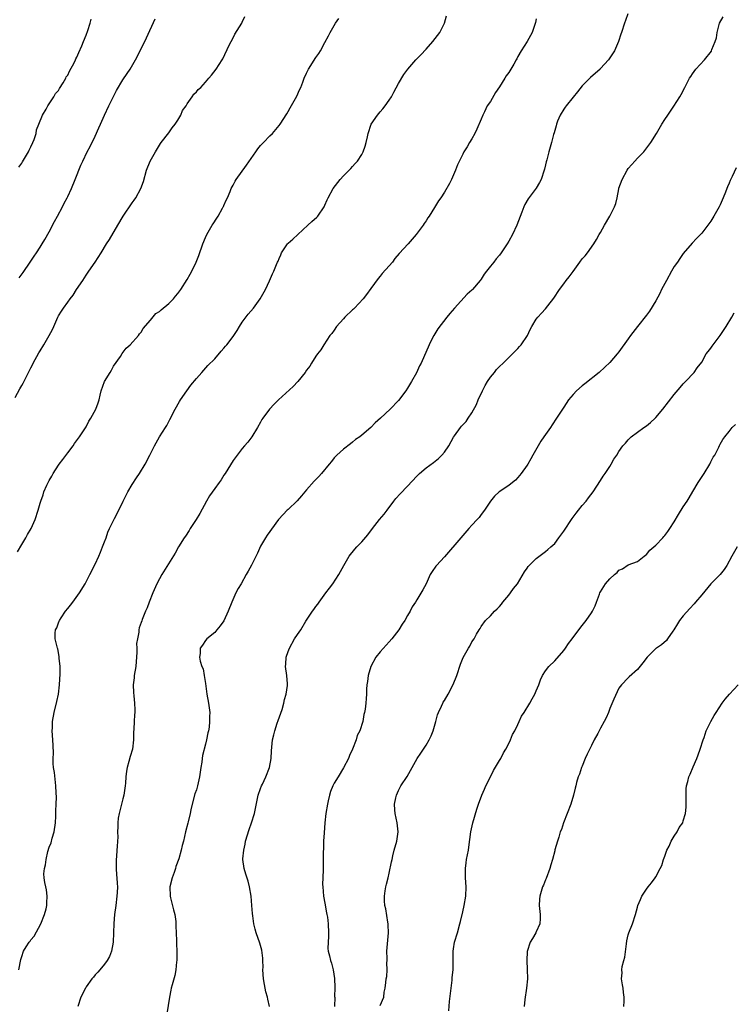
# Model space of a CAD drawing. Units: inches. Extents: x 2583000 to 2586000, y 1530000 to 1533000.
# Drawn here: x 2584281 to 2584436, y 1532283 to 1532498 of the extents above; entities that cross this region are included whole.
import ezdxf

# ---------------------------------------------------------------- set-up
doc = ezdxf.new("R2010")
doc.units = ezdxf.units.IN
doc.header["$MEASUREMENT"] = 0
doc.layers.add('LD25831530_10ft', color=53, linetype='Continuous')

msp = doc.modelspace()

# ---------------------------------------------------------------- linework, layer by layer
at = {"layer": 'LD25831530_10ft'}
for points, elevation in [([(2584279.55, 1532415.55), (2584280.61, 1532417.39), (2584281, 1532418.16), (2584281.32, 1532418.68), (2584281.93, 1532419.93), (2584282.5, 1532421), (2584283, 1532422.01), (2584283.35, 1532422.65), (2584283.51, 1532423), (2584284.73, 1532425.27), (2584285, 1532425.71), (2584285.83, 1532427), (2584286.98, 1532429), (2584287.66, 1532430.34), (2584287.97, 1532431), (2584288.84, 1532433), (2584289, 1532433.3), (2584289.67, 1532434.33), (2584290.06, 1532435), (2584291, 1532436.26), (2584291.54, 1532437), (2584292.2, 1532437.8), (2584292.95, 1532439), (2584294.28, 1532441), (2584295, 1532442.16), (2584295.63, 1532443), (2584296.96, 1532445), (2584298.25, 1532447), (2584299.48, 1532449), (2584300.08, 1532449.92), (2584301.93, 1532453), (2584303.07, 1532455), (2584305, 1532457.87), (2584305.5, 1532458.5), (2584305.83, 1532459), (2584306.95, 1532461.05), (2584307.47, 1532462.53), (2584308.18, 1532465), (2584308.95, 1532467), (2584310.08, 1532469), (2584311.2, 1532470.8), (2584311.35, 1532471), (2584313, 1532473.12), (2584313.77, 1532474.23), (2584314.39, 1532475), (2584315, 1532475.89), (2584315.63, 1532477), (2584316.01, 1532477.99), (2584316.76, 1532479), (2584317, 1532479.42), (2584318.1, 1532481), (2584318.42, 1532481.58), (2584319, 1532482.04), (2584319.43, 1532482.57), (2584319.95, 1532483), (2584321, 1532484.14), (2584321.72, 1532485), (2584322.31, 1532485.69), (2584323.29, 1532487), (2584324.62, 1532489), (2584324.76, 1532489.24), (2584326.18, 1532492.18), (2584326.56, 1532493), (2584327, 1532493.84), (2584327.39, 1532494.61), (2584328.87, 1532497), (2584329, 1532497.23), (2584329.57, 1532498.43)], 7610), ([(2584280.05, 1532381.95), (2584281, 1532383.57), (2584281.9, 1532385), (2584282.26, 1532385.74), (2584283.04, 1532387), (2584283.91, 1532389), (2584284.54, 1532391), (2584285, 1532392.55), (2584285.12, 1532393), (2584285.64, 1532394.36), (2584285.83, 1532395), (2584286.46, 1532396.46), (2584286.72, 1532397), (2584287, 1532397.5), (2584287.57, 1532398.43), (2584287.86, 1532399), (2584289, 1532400.79), (2584289.15, 1532401), (2584289.97, 1532402.03), (2584291, 1532403.47), (2584292.17, 1532405), (2584292.5, 1532405.5), (2584293.56, 1532407), (2584295, 1532409.18), (2584295.63, 1532410.37), (2584296.02, 1532411), (2584297.11, 1532413), (2584297.64, 1532414.36), (2584297.84, 1532415), (2584298.06, 1532416.06), (2584298.31, 1532417), (2584299.04, 1532419), (2584300.24, 1532421), (2584300.5, 1532421.5), (2584301, 1532422.32), (2584302.48, 1532424.48), (2584302.88, 1532425.12), (2584303.75, 1532426.25), (2584304.62, 1532427), (2584306.38, 1532429), (2584306.6, 1532429.4), (2584307, 1532429.78), (2584307.42, 1532430.58), (2584309, 1532432.39), (2584310.21, 1532433.79), (2584311, 1532434.27), (2584311.36, 1532434.64), (2584313, 1532436), (2584314, 1532437), (2584314.45, 1532437.55), (2584315, 1532438.15), (2584315.62, 1532439), (2584317, 1532441.23), (2584317.66, 1532442.34), (2584318.02, 1532443), (2584318.99, 1532445), (2584319.53, 1532446.47), (2584320.41, 1532449), (2584321, 1532450.37), (2584321.31, 1532451), (2584322.48, 1532453), (2584322.67, 1532453.33), (2584323.47, 1532454.53), (2584323.76, 1532455), (2584324.7, 1532456.7), (2584324.86, 1532457), (2584324.89, 1532457.11), (2584325, 1532457.32), (2584325.5, 1532458.5), (2584325.75, 1532459), (2584326.36, 1532460.36), (2584326.61, 1532461), (2584327, 1532461.73), (2584327.42, 1532462.58), (2584327.69, 1532463), (2584329.9, 1532466.1), (2584331.93, 1532469), (2584332.36, 1532469.64), (2584333, 1532470.36), (2584333.62, 1532471), (2584335, 1532472.46), (2584335.55, 1532473), (2584337, 1532474.69), (2584337.25, 1532475), (2584338.72, 1532477.28), (2584339, 1532477.75), (2584339.42, 1532478.58), (2584340.88, 1532481.12), (2584341.48, 1532482.52), (2584341.72, 1532483), (2584342.16, 1532484.16), (2584342.5, 1532485), (2584343, 1532486.1), (2584343.43, 1532487), (2584345, 1532489.49), (2584345.63, 1532490.37), (2584346.05, 1532491), (2584347, 1532492.81), (2584347.78, 1532494.22), (2584348.15, 1532495), (2584349, 1532496.5), (2584349.29, 1532497), (2584350.01, 1532497.99)], 7620), ([(2584280.34, 1532291), (2584280.79, 1532293.21), (2584281, 1532293.9), (2584281.39, 1532295), (2584281.96, 1532295.96), (2584282.61, 1532297), (2584282.8, 1532297.2), (2584283, 1532297.48), (2584283.68, 1532298.32), (2584285.15, 1532301), (2584285.93, 1532303), (2584286.28, 1532304.28), (2584286.45, 1532305), (2584286.44, 1532305.56), (2584286.56, 1532307), (2584286.36, 1532308.36), (2584286.21, 1532309), (2584286.01, 1532310.01), (2584285.86, 1532311), (2584285.84, 1532311.84), (2584285.97, 1532313), (2584286.19, 1532313.81), (2584286.32, 1532315), (2584286.71, 1532316.71), (2584287, 1532317.68), (2584287.37, 1532318.63), (2584287.62, 1532319.62), (2584288.03, 1532321), (2584288.33, 1532323), (2584288.44, 1532324.44), (2584288.45, 1532325), (2584288.43, 1532325.57), (2584288.5, 1532327), (2584288.54, 1532328.54), (2584288.48, 1532329.52), (2584288.44, 1532331), (2584288.1, 1532333.9), (2584287.93, 1532335), (2584287.85, 1532335.85), (2584287.83, 1532337), (2584287.88, 1532338.12), (2584287.8, 1532339.8), (2584287.79, 1532341), (2584287.65, 1532343), (2584287.67, 1532343.67), (2584287.67, 1532345), (2584288.02, 1532347), (2584288.63, 1532349.37), (2584288.97, 1532351), (2584289.23, 1532353), (2584289.39, 1532355.39), (2584289.34, 1532357), (2584289.17, 1532358.83), (2584289.17, 1532359.17), (2584288.86, 1532360.86), (2584288.81, 1532361), (2584288.29, 1532363), (2584288.24, 1532364.24), (2584288.36, 1532365), (2584288.61, 1532365.39), (2584289, 1532366.5), (2584289.16, 1532366.84), (2584289.21, 1532367), (2584289.57, 1532367.57), (2584290.55, 1532369), (2584291, 1532369.6), (2584291.64, 1532370.36), (2584292.09, 1532371), (2584293.58, 1532373), (2584294.78, 1532375), (2584295.85, 1532377), (2584297, 1532379.23), (2584297.77, 1532381), (2584298.12, 1532381.88), (2584298.59, 1532383), (2584299, 1532384.13), (2584299.34, 1532385), (2584299.76, 1532386.24), (2584300.11, 1532387), (2584301, 1532388.77), (2584301.21, 1532389.21), (2584302.15, 1532391), (2584303.08, 1532393), (2584303.73, 1532394.27), (2584304.07, 1532395), (2584305, 1532396.58), (2584305.95, 1532398.05), (2584306.6, 1532399), (2584307.86, 1532401), (2584308.9, 1532403), (2584309.92, 1532405), (2584311, 1532406.96), (2584312.29, 1532409), (2584312.55, 1532409.45), (2584313, 1532410.32), (2584313.25, 1532410.75), (2584314.4, 1532413), (2584315.35, 1532414.65), (2584315.57, 1532415), (2584316.96, 1532417), (2584317.81, 1532418.19), (2584319, 1532419.67), (2584320.16, 1532421), (2584321.52, 1532422.48), (2584323, 1532423.98), (2584324.4, 1532425.6), (2584325, 1532426.25), (2584325.33, 1532426.67), (2584325.62, 1532427), (2584327, 1532428.8), (2584327.14, 1532429), (2584327.87, 1532430.13), (2584328.39, 1532431), (2584329, 1532431.9), (2584330.31, 1532433.69), (2584331.42, 1532435), (2584332.89, 1532437), (2584334.02, 1532439), (2584334.92, 1532440.92), (2584335.57, 1532442.43), (2584335.88, 1532443), (2584336.45, 1532444.45), (2584336.7, 1532445), (2584336.81, 1532445.19), (2584337, 1532445.77), (2584337.4, 1532446.6), (2584337.54, 1532447), (2584338.87, 1532449), (2584339, 1532449.14), (2584340.01, 1532449.99), (2584341.07, 1532451), (2584343.3, 1532453), (2584344.17, 1532453.83), (2584345.21, 1532454.79), (2584345.41, 1532455), (2584346.81, 1532457), (2584347, 1532457.37), (2584347.47, 1532458.53), (2584347.68, 1532459), (2584348.82, 1532461), (2584350.31, 1532463), (2584351, 1532463.74), (2584352.26, 1532465), (2584352.6, 1532465.4), (2584353, 1532465.8), (2584353.56, 1532466.44), (2584354.08, 1532467), (2584355, 1532468.45), (2584355.32, 1532469), (2584355.77, 1532470.23), (2584356, 1532471), (2584356.24, 1532472.24), (2584356.42, 1532473), (2584357.06, 1532475), (2584358.41, 1532477), (2584359, 1532477.72), (2584359.63, 1532478.37), (2584360.11, 1532479), (2584361, 1532480.27), (2584361.45, 1532481), (2584362.01, 1532481.99), (2584363, 1532483.84), (2584364.16, 1532485.84), (2584365.03, 1532487), (2584366.79, 1532489), (2584367, 1532489.21), (2584367.86, 1532490.14), (2584369, 1532491.33), (2584370.5, 1532493), (2584371.97, 1532495), (2584373, 1532497), (2584373.44, 1532498.56)], 7630), ([(2584280.34, 1532465.66), (2584281, 1532466.52), (2584281.19, 1532466.81), (2584282.48, 1532469), (2584282.64, 1532469.36), (2584283, 1532470.06), (2584283.42, 1532471), (2584283.67, 1532471.67), (2584284.11, 1532473), (2584284.24, 1532473.76), (2584284.75, 1532475), (2584285.5, 1532477), (2584286.31, 1532478.31), (2584286.65, 1532479), (2584287, 1532479.47), (2584287.99, 1532481), (2584288.33, 1532481.67), (2584289, 1532482.36), (2584289.24, 1532482.76), (2584290.01, 1532484.01), (2584290.57, 1532485), (2584290.7, 1532485.3), (2584291, 1532485.69), (2584291.42, 1532486.58), (2584292.39, 1532488.39), (2584292.67, 1532489), (2584292.76, 1532489.24), (2584293, 1532489.62), (2584293.39, 1532490.61), (2584294.06, 1532492.06), (2584294.41, 1532493), (2584295, 1532494.37), (2584295.17, 1532494.83), (2584295.25, 1532495), (2584295.4, 1532495.4), (2584295.91, 1532497), (2584296.14, 1532497.86)], 7590), ([(2584280.45, 1532441.55), (2584281.27, 1532442.73), (2584282.84, 1532445), (2584283.7, 1532446.3), (2584284.19, 1532447), (2584285, 1532448.25), (2584285.47, 1532449), (2584286.05, 1532449.95), (2584287, 1532451.58), (2584288.15, 1532453.85), (2584288.81, 1532455), (2584289.85, 1532457), (2584290.21, 1532457.79), (2584290.86, 1532459), (2584291, 1532459.3), (2584291.79, 1532461), (2584292.66, 1532463), (2584293.89, 1532466.11), (2584294.29, 1532467), (2584295.25, 1532469), (2584295.86, 1532470.14), (2584297, 1532472.42), (2584297.81, 1532474.19), (2584298.13, 1532475), (2584298.98, 1532476.98), (2584299.92, 1532479), (2584301.65, 1532482.35), (2584303, 1532484.63), (2584303.94, 1532486.06), (2584304.59, 1532487), (2584305.77, 1532489), (2584306.2, 1532489.8), (2584308.16, 1532493.84), (2584310.04, 1532497.96)], 7600), ([(2584393, 1532497.94), (2584392.83, 1532497.17), (2584392.11, 1532495), (2584391.02, 1532493), (2584389.74, 1532491), (2584389, 1532489.71), (2584388.73, 1532489.27), (2584388.6, 1532489), (2584388.11, 1532488.11), (2584387.45, 1532487), (2584387, 1532486.29), (2584386.46, 1532485.54), (2584386.18, 1532485), (2584385, 1532483.14), (2584384.12, 1532481.88), (2584383, 1532479.98), (2584382.34, 1532479), (2584381.72, 1532477.72), (2584381.33, 1532477), (2584381, 1532476.11), (2584380.05, 1532473.95), (2584379.61, 1532473), (2584379, 1532471.84), (2584378.46, 1532471), (2584377.94, 1532470.06), (2584377.24, 1532469), (2584377, 1532468.46), (2584375.85, 1532466.15), (2584375.44, 1532465), (2584374.57, 1532463), (2584374.09, 1532462.09), (2584373, 1532460.2), (2584372.21, 1532459), (2584371.69, 1532458.31), (2584370.85, 1532456.85), (2584369.68, 1532455), (2584369.4, 1532454.6), (2584369, 1532453.96), (2584368.6, 1532453.4), (2584368.36, 1532453), (2584366.88, 1532451), (2584365.98, 1532450.02), (2584365.12, 1532449), (2584363.14, 1532446.86), (2584362.23, 1532445.77), (2584361.67, 1532445), (2584361, 1532444.22), (2584359.47, 1532442.53), (2584359, 1532441.96), (2584358.55, 1532441.45), (2584357, 1532439.24), (2584356.04, 1532437.96), (2584355.29, 1532437), (2584353.44, 1532435), (2584353.22, 1532434.78), (2584353, 1532434.61), (2584351.32, 1532433), (2584351, 1532432.67), (2584349.48, 1532431), (2584349, 1532430.21), (2584348.52, 1532429.48), (2584348.09, 1532429), (2584346.77, 1532427), (2584346.12, 1532425.88), (2584345.34, 1532425), (2584345, 1532424.54), (2584344.06, 1532423), (2584343.67, 1532422.33), (2584343, 1532421.45), (2584342.71, 1532421), (2584341.1, 1532419), (2584340.09, 1532417.91), (2584336.87, 1532415), (2584335.92, 1532414.08), (2584334.89, 1532413), (2584333.47, 1532411), (2584333.28, 1532410.72), (2584333, 1532410.18), (2584332.34, 1532409), (2584331.07, 1532407), (2584330.18, 1532405.82), (2584329.49, 1532405), (2584329, 1532404.43), (2584327, 1532401.8), (2584325.26, 1532399), (2584325, 1532398.6), (2584324.39, 1532397.61), (2584323.99, 1532397), (2584323, 1532395.73), (2584321.88, 1532394.12), (2584321.22, 1532393), (2584319.74, 1532390.26), (2584318.97, 1532389), (2584317.68, 1532387), (2584317.43, 1532386.57), (2584316.63, 1532385.37), (2584316.37, 1532385), (2584315.15, 1532383), (2584314.37, 1532381.63), (2584311.52, 1532377), (2584311, 1532376.08), (2584310.43, 1532375), (2584309.52, 1532373), (2584308.72, 1532371), (2584308.28, 1532369.72), (2584307.91, 1532369), (2584307.21, 1532367.21), (2584307.1, 1532366.9), (2584307, 1532366.55), (2584306.57, 1532365.43), (2584306.47, 1532365), (2584306.47, 1532364.47), (2584306.16, 1532363), (2584306, 1532362), (2584306.06, 1532361), (2584306.08, 1532360.08), (2584306, 1532359), (2584305.91, 1532358.09), (2584305.82, 1532357), (2584305.5, 1532355), (2584305.47, 1532354.53), (2584305.28, 1532353), (2584305.3, 1532351.3), (2584305.43, 1532350.57), (2584305.57, 1532349), (2584305.58, 1532347.58), (2584305.62, 1532347), (2584305.56, 1532346.44), (2584305.44, 1532345), (2584305.37, 1532343.37), (2584305.29, 1532342.71), (2584305.31, 1532341), (2584305.1, 1532339), (2584304.58, 1532337.42), (2584304.34, 1532336.34), (2584303.92, 1532335), (2584303.78, 1532334.22), (2584303.67, 1532333), (2584303.57, 1532331.57), (2584303.51, 1532331), (2584303.2, 1532329), (2584303, 1532328.17), (2584302.19, 1532325), (2584302.01, 1532324.01), (2584301.89, 1532323), (2584301.91, 1532322.09), (2584301.87, 1532321), (2584301.88, 1532319.88), (2584301.86, 1532319), (2584301.8, 1532317.8), (2584301.71, 1532317), (2584301.62, 1532315.62), (2584301.56, 1532315), (2584301.58, 1532314.42), (2584301.57, 1532313), (2584301.64, 1532311.64), (2584301.73, 1532311), (2584301.78, 1532309.78), (2584301.84, 1532309), (2584301.78, 1532307.78), (2584301.73, 1532307), (2584301.46, 1532305), (2584301.22, 1532303), (2584301.07, 1532301.07), (2584300.92, 1532297), (2584300.56, 1532295), (2584300.13, 1532293.87), (2584299.62, 1532293), (2584299, 1532292.2), (2584298.01, 1532291), (2584297.54, 1532290.46), (2584297, 1532289.91), (2584296.6, 1532289.4), (2584296.26, 1532289), (2584295, 1532287.24), (2584294.85, 1532287), (2584293.88, 1532285), (2584293.19, 1532283)], 7640), ([(2584412.91, 1532499), (2584412.44, 1532497.56), (2584412.21, 1532497), (2584411.57, 1532495), (2584411.39, 1532494.61), (2584410.9, 1532493), (2584410.01, 1532491), (2584408.7, 1532489), (2584407, 1532487.11), (2584406.9, 1532487), (2584404.8, 1532485.2), (2584404.62, 1532485), (2584403, 1532483.39), (2584401.95, 1532482.05), (2584401, 1532480.92), (2584399.48, 1532479), (2584399.3, 1532478.7), (2584399, 1532478.28), (2584398.19, 1532477), (2584397.64, 1532475.64), (2584397.4, 1532475), (2584397.34, 1532474.66), (2584396.88, 1532473.12), (2584396.76, 1532472.76), (2584396.29, 1532471), (2584395.72, 1532469), (2584395.28, 1532467.28), (2584395.15, 1532466.85), (2584395, 1532466.14), (2584394.75, 1532465.25), (2584394.7, 1532465), (2584394.05, 1532463), (2584393.71, 1532462.29), (2584393, 1532461.08), (2584391.2, 1532458.8), (2584390.49, 1532457.51), (2584390.26, 1532457), (2584389.84, 1532455.84), (2584388.75, 1532453), (2584387.79, 1532451), (2584387, 1532449.52), (2584386.67, 1532449), (2584385.35, 1532447), (2584385, 1532446.54), (2584384.28, 1532445.72), (2584383.73, 1532445), (2584383, 1532444.14), (2584382.15, 1532443), (2584381.62, 1532442.38), (2584381, 1532441.28), (2584380.8, 1532441), (2584379.08, 1532439), (2584379, 1532438.92), (2584377.95, 1532438.05), (2584375.18, 1532435), (2584374.21, 1532433.79), (2584373.55, 1532433), (2584371.55, 1532430.45), (2584370.67, 1532429), (2584370.36, 1532428.36), (2584369.66, 1532427), (2584367.93, 1532423), (2584367.61, 1532422.39), (2584366.93, 1532420.93), (2584365.85, 1532419), (2584365, 1532417.59), (2584364.59, 1532417), (2584363, 1532414.86), (2584361.21, 1532413), (2584359.11, 1532411), (2584357.95, 1532410.05), (2584356.96, 1532409), (2584355, 1532407.34), (2584354.56, 1532407), (2584353.64, 1532406.36), (2584353, 1532405.79), (2584352.53, 1532405.47), (2584351, 1532404.28), (2584349.55, 1532403), (2584349, 1532402.39), (2584348.4, 1532401.6), (2584347.92, 1532401), (2584346.23, 1532399), (2584345.65, 1532398.35), (2584345, 1532397.69), (2584344.67, 1532397.33), (2584343, 1532395.44), (2584341.9, 1532394.1), (2584340.96, 1532393.04), (2584339, 1532391.17), (2584338.8, 1532391), (2584337.9, 1532390.1), (2584336.9, 1532389), (2584334.41, 1532385.59), (2584334.03, 1532385), (2584333, 1532383.17), (2584332.34, 1532381.66), (2584331, 1532379.03), (2584330.26, 1532377.74), (2584329.87, 1532377), (2584328.73, 1532375), (2584328.07, 1532373.93), (2584327.6, 1532373), (2584326.7, 1532371), (2584325.95, 1532369), (2584325, 1532366.93), (2584324.16, 1532365.84), (2584323.45, 1532365), (2584323, 1532364.42), (2584321.27, 1532363), (2584321, 1532362.64), (2584320.34, 1532361.66), (2584319.85, 1532361), (2584319.8, 1532359.8), (2584319.68, 1532359), (2584319.82, 1532358.18), (2584320.23, 1532357), (2584320.47, 1532356.47), (2584320.74, 1532355), (2584321, 1532353.26), (2584321.32, 1532351), (2584321.65, 1532349), (2584321.91, 1532347), (2584321.87, 1532346.13), (2584321.9, 1532345), (2584321.79, 1532343.79), (2584321.62, 1532343), (2584321.47, 1532342.53), (2584321.21, 1532341), (2584321, 1532340.12), (2584320.35, 1532337.65), (2584320.26, 1532337), (2584320.17, 1532336.17), (2584319.99, 1532335), (2584319.72, 1532333), (2584319.25, 1532331), (2584319, 1532330.18), (2584318.7, 1532329.3), (2584318.07, 1532327), (2584317.78, 1532325.78), (2584317.63, 1532325), (2584317.2, 1532323.2), (2584317.14, 1532322.86), (2584316.64, 1532321), (2584316.19, 1532319), (2584315.94, 1532318.06), (2584315.72, 1532317), (2584315.16, 1532315.16), (2584314.55, 1532313.45), (2584314.43, 1532313), (2584314.15, 1532312.15), (2584313.74, 1532311), (2584313.25, 1532309), (2584313.27, 1532307), (2584313.38, 1532306.62), (2584314.02, 1532304.02), (2584314.33, 1532303), (2584314.53, 1532301.47), (2584314.57, 1532301), (2584314.56, 1532300.56), (2584314.67, 1532297.33), (2584314.66, 1532296.66), (2584314.74, 1532295), (2584314.75, 1532293.25), (2584314.74, 1532293), (2584314.7, 1532292.7), (2584314.54, 1532291), (2584314.29, 1532289.71), (2584313.72, 1532287.72), (2584313.54, 1532287), (2584313.47, 1532286.53), (2584313.13, 1532285), (2584312.59, 1532281.41)], 7650), ([(2584334.94, 1532283), (2584334.58, 1532284.58), (2584334.49, 1532285), (2584334.16, 1532286.16), (2584333.99, 1532287), (2584333.81, 1532287.81), (2584333.64, 1532289), (2584333.51, 1532291), (2584333.54, 1532291.54), (2584333.48, 1532293), (2584333.49, 1532293.49), (2584333.25, 1532295.25), (2584332.81, 1532296.81), (2584332.03, 1532299), (2584331.79, 1532299.79), (2584331.51, 1532301), (2584331.3, 1532302.7), (2584331.21, 1532303.21), (2584331.1, 1532305), (2584330.93, 1532307), (2584330.6, 1532309), (2584330.25, 1532310.25), (2584329.79, 1532311.79), (2584329.39, 1532313), (2584329.12, 1532315), (2584329.12, 1532315.12), (2584329.32, 1532317), (2584329.65, 1532318.35), (2584329.73, 1532319), (2584330.48, 1532321.52), (2584331.03, 1532322.97), (2584331.69, 1532325), (2584332.48, 1532329), (2584333, 1532330.46), (2584333.21, 1532331), (2584333.37, 1532331.37), (2584334.15, 1532333), (2584334.89, 1532335), (2584335.29, 1532337), (2584335.37, 1532338.63), (2584335.44, 1532339.44), (2584335.61, 1532341), (2584335.9, 1532342.1), (2584336.1, 1532343), (2584336.63, 1532344.63), (2584336.8, 1532345.2), (2584337.65, 1532347.65), (2584338.06, 1532349), (2584338.2, 1532349.8), (2584338.58, 1532351), (2584338.83, 1532352.83), (2584338.84, 1532353), (2584338.81, 1532353.19), (2584338.72, 1532355), (2584338.42, 1532357), (2584338.49, 1532357.51), (2584338.55, 1532359), (2584339, 1532360.23), (2584339.26, 1532361), (2584340.39, 1532363), (2584341, 1532363.95), (2584341.71, 1532365), (2584342.84, 1532366.84), (2584344.25, 1532369), (2584344.59, 1532369.41), (2584345, 1532370.03), (2584345.45, 1532370.55), (2584345.73, 1532371), (2584347.2, 1532373), (2584347.98, 1532374.02), (2584348.68, 1532375), (2584350.02, 1532377), (2584350.37, 1532377.63), (2584351.1, 1532379), (2584352.28, 1532381), (2584353.5, 1532382.5), (2584353.93, 1532383), (2584355, 1532384.12), (2584356.34, 1532385.66), (2584357.33, 1532387), (2584358.88, 1532389), (2584359.85, 1532390.15), (2584360.52, 1532391), (2584362.02, 1532393), (2584362.45, 1532393.55), (2584363.4, 1532394.6), (2584365, 1532396.21), (2584367, 1532398.39), (2584367.59, 1532399), (2584369, 1532400.23), (2584370.6, 1532401.4), (2584371.72, 1532402.28), (2584372.47, 1532403), (2584373, 1532403.61), (2584373.98, 1532405), (2584375, 1532406.91), (2584375.17, 1532407.17), (2584376.48, 1532409), (2584376.74, 1532409.26), (2584377, 1532409.57), (2584377.72, 1532410.28), (2584378.16, 1532411), (2584379, 1532412.19), (2584379.97, 1532414.03), (2584380.36, 1532415), (2584381.29, 1532417), (2584381.86, 1532418.14), (2584382.4, 1532419), (2584383, 1532419.92), (2584383.92, 1532421), (2584384.37, 1532421.63), (2584385, 1532422.29), (2584385.81, 1532423), (2584387, 1532424.27), (2584387.85, 1532425), (2584388.39, 1532425.61), (2584389, 1532426.2), (2584389.35, 1532426.65), (2584389.72, 1532427), (2584391.09, 1532429), (2584391.68, 1532430.32), (2584392.05, 1532431), (2584393, 1532432.56), (2584393.31, 1532433), (2584394.13, 1532433.87), (2584395, 1532434.84), (2584395.51, 1532435.51), (2584396.83, 1532437.17), (2584398.07, 1532439), (2584399, 1532440.3), (2584399.53, 1532441), (2584400.19, 1532441.81), (2584401, 1532442.96), (2584402.51, 1532445), (2584403, 1532445.68), (2584403.63, 1532446.37), (2584404.11, 1532447), (2584405.54, 1532449), (2584406.1, 1532449.9), (2584406.72, 1532451), (2584407, 1532451.46), (2584407.83, 1532453), (2584409.02, 1532454.98), (2584410.03, 1532457), (2584410.28, 1532457.72), (2584410.58, 1532459), (2584410.97, 1532460.97), (2584411, 1532461.07), (2584411.68, 1532463), (2584412.75, 1532465), (2584413, 1532465.37), (2584413.79, 1532466.21), (2584414.43, 1532467), (2584415, 1532467.61), (2584416.38, 1532469), (2584417.94, 1532471), (2584419.16, 1532473), (2584420.34, 1532475), (2584421, 1532476.02), (2584421.6, 1532477), (2584422.91, 1532478.91), (2584424.27, 1532481), (2584424.51, 1532481.49), (2584425.34, 1532483), (2584426.35, 1532485), (2584426.61, 1532485.39), (2584427, 1532486), (2584427.71, 1532487), (2584429.6, 1532489), (2584431.11, 1532490.89), (2584431.16, 1532491), (2584431.24, 1532491.24), (2584431.96, 1532493), (2584432.2, 1532493.8), (2584432.38, 1532495), (2584432.91, 1532497), (2584433.65, 1532498.35)], 7660), ([(2584436.47, 1532465.53), (2584435.61, 1532463.61), (2584435.22, 1532462.78), (2584435, 1532462.2), (2584434.64, 1532461.36), (2584434.51, 1532461), (2584434.2, 1532460.2), (2584433.69, 1532459), (2584433, 1532457.46), (2584432.78, 1532457), (2584431.67, 1532455), (2584431, 1532453.93), (2584430.34, 1532453), (2584429, 1532451.29), (2584428.71, 1532451), (2584427.9, 1532450.1), (2584426.9, 1532449.1), (2584425, 1532446.88), (2584424.22, 1532445.78), (2584423.71, 1532445), (2584423, 1532444.02), (2584422.41, 1532443), (2584421.32, 1532441), (2584420.28, 1532439), (2584419.87, 1532438.13), (2584419, 1532436.54), (2584417.66, 1532434.34), (2584417, 1532433.42), (2584415, 1532430.96), (2584413.52, 1532429), (2584413, 1532428.3), (2584411, 1532425.48), (2584410.62, 1532425), (2584409, 1532423.18), (2584407.9, 1532422.1), (2584406.65, 1532421), (2584403.53, 1532418.47), (2584403, 1532418.07), (2584401.78, 1532417), (2584401, 1532416.18), (2584400.03, 1532415), (2584399, 1532413.4), (2584398.72, 1532413), (2584397.42, 1532411), (2584396.42, 1532409.58), (2584396.06, 1532409), (2584395, 1532407.51), (2584394.67, 1532407), (2584394, 1532406), (2584393.4, 1532405), (2584392.25, 1532403), (2584391.81, 1532402.19), (2584391.13, 1532401), (2584391, 1532400.78), (2584389.74, 1532399), (2584389, 1532398.13), (2584388.44, 1532397.56), (2584387.79, 1532397), (2584387, 1532396.35), (2584384.92, 1532395), (2584383.93, 1532394.07), (2584383.05, 1532393), (2584381.75, 1532391), (2584381, 1532390.05), (2584380.55, 1532389.45), (2584380.12, 1532389), (2584379, 1532387.76), (2584378.34, 1532387), (2584377, 1532385.51), (2584376.58, 1532385), (2584373, 1532380.86), (2584371.27, 1532379), (2584371.15, 1532378.85), (2584370.33, 1532377.67), (2584369.92, 1532377), (2584369, 1532374.95), (2584368.3, 1532373.7), (2584367, 1532371.46), (2584366.71, 1532371), (2584366.01, 1532369.99), (2584365.56, 1532369), (2584365, 1532368.07), (2584364.41, 1532367), (2584363.83, 1532366.17), (2584363.11, 1532365), (2584361.58, 1532363), (2584361, 1532362.35), (2584359, 1532360.2), (2584358.04, 1532359), (2584356.97, 1532357), (2584356.38, 1532355), (2584356.26, 1532353.74), (2584356.12, 1532353), (2584356.03, 1532352.03), (2584356.02, 1532351), (2584355.98, 1532350.02), (2584355.88, 1532349), (2584355.73, 1532347.73), (2584355.63, 1532347), (2584355.47, 1532346.53), (2584355.22, 1532345), (2584354.57, 1532343), (2584354.04, 1532341.96), (2584353.78, 1532341), (2584352.98, 1532339), (2584352.35, 1532337.65), (2584352.09, 1532337), (2584351.04, 1532334.96), (2584349.89, 1532333), (2584349, 1532331.57), (2584348.69, 1532331), (2584348.22, 1532329.78), (2584347.98, 1532329), (2584347.72, 1532327.72), (2584347.55, 1532327), (2584347.22, 1532325), (2584346.97, 1532323), (2584346.79, 1532320.79), (2584346.71, 1532319), (2584346.67, 1532317.33), (2584346.63, 1532316.63), (2584346.64, 1532312.64), (2584346.48, 1532309.52), (2584346.51, 1532309), (2584346.67, 1532307), (2584347, 1532305.47), (2584347.35, 1532303.35), (2584347.44, 1532303), (2584347.54, 1532302.46), (2584347.71, 1532301), (2584347.78, 1532299), (2584347.76, 1532298.24), (2584347.68, 1532297), (2584347.64, 1532295.64), (2584347.71, 1532295), (2584348, 1532294), (2584348.19, 1532293), (2584348.4, 1532292.4), (2584348.8, 1532291), (2584349.06, 1532289.06), (2584349.12, 1532287.12), (2584349.11, 1532285.11), (2584349.12, 1532285), (2584349.04, 1532282.96)], 7670), ([(2584359, 1532283.23), (2584359.78, 1532285), (2584359.9, 1532286.1), (2584360.12, 1532287), (2584360.23, 1532288.23), (2584360.32, 1532289), (2584360.47, 1532289.53), (2584360.56, 1532291), (2584360.49, 1532292.49), (2584360.54, 1532293), (2584360.55, 1532293.45), (2584360.5, 1532295), (2584360.83, 1532299), (2584360.76, 1532300.76), (2584360.73, 1532301), (2584360.65, 1532301.35), (2584360.24, 1532304.24), (2584360.06, 1532305), (2584359.99, 1532306.01), (2584359.96, 1532307), (2584360.13, 1532308.13), (2584360.24, 1532309), (2584360.38, 1532309.62), (2584360.75, 1532311), (2584361, 1532312), (2584361.51, 1532314.49), (2584361.6, 1532315), (2584361.78, 1532315.78), (2584362.08, 1532317), (2584362.63, 1532319), (2584362.94, 1532321), (2584362.74, 1532323), (2584362.27, 1532325), (2584362.23, 1532325.77), (2584362.13, 1532327), (2584362.42, 1532328.42), (2584362.55, 1532329), (2584363, 1532330.01), (2584363.54, 1532331), (2584364.92, 1532333.08), (2584367.08, 1532337), (2584367.85, 1532338.15), (2584368.43, 1532339), (2584369, 1532339.87), (2584369.69, 1532341), (2584370.1, 1532341.9), (2584370.55, 1532343), (2584371.13, 1532345), (2584371.53, 1532346.47), (2584371.73, 1532347), (2584372.37, 1532348.37), (2584372.63, 1532349), (2584372.76, 1532349.24), (2584373, 1532349.57), (2584373.78, 1532351), (2584374.94, 1532353.06), (2584375.7, 1532355), (2584376.5, 1532357.5), (2584377.06, 1532358.94), (2584378.27, 1532361), (2584378.56, 1532361.44), (2584379, 1532362.33), (2584379.46, 1532363), (2584380.01, 1532364.01), (2584380.58, 1532365), (2584380.75, 1532365.25), (2584381, 1532365.71), (2584381.96, 1532367), (2584383, 1532368.02), (2584383.89, 1532369), (2584384.48, 1532369.52), (2584385, 1532370.08), (2584385.43, 1532370.57), (2584385.73, 1532371), (2584387, 1532372.51), (2584387.38, 1532373), (2584388.04, 1532373.96), (2584388.94, 1532375), (2584390.4, 1532377.6), (2584391, 1532378.39), (2584391.23, 1532378.77), (2584393, 1532380.48), (2584394.41, 1532381.59), (2584395, 1532382.04), (2584395.53, 1532382.47), (2584396.14, 1532383), (2584397, 1532383.79), (2584397.94, 1532385), (2584399, 1532386.47), (2584400.81, 1532389.19), (2584401.66, 1532390.34), (2584402.19, 1532391), (2584403, 1532392.05), (2584403.83, 1532393), (2584404.34, 1532393.66), (2584405.36, 1532395), (2584407, 1532397.45), (2584407.58, 1532398.42), (2584408.02, 1532399), (2584409, 1532400.52), (2584409.33, 1532401), (2584409.91, 1532402.09), (2584410.53, 1532403), (2584411, 1532403.78), (2584411.82, 1532405), (2584412.39, 1532405.61), (2584413, 1532406.35), (2584413.65, 1532407), (2584416.43, 1532409), (2584417, 1532409.37), (2584417.88, 1532410.12), (2584418.84, 1532411), (2584419, 1532411.17), (2584420.51, 1532413), (2584423, 1532416.18), (2584424.32, 1532417.68), (2584425, 1532418.5), (2584425.24, 1532418.76), (2584425.51, 1532419), (2584427.33, 1532421), (2584428.03, 1532421.97), (2584429, 1532423.24), (2584430.01, 1532425), (2584430.44, 1532425.56), (2584431, 1532426.26), (2584431.29, 1532426.71), (2584431.49, 1532427), (2584433.05, 1532429), (2584434.36, 1532431), (2584435.54, 1532433), (2584436.04, 1532433.96)], 7680), ([(2584373.95, 1532282.05), (2584374.1, 1532284.1), (2584374.45, 1532287), (2584374.69, 1532288.69), (2584374.72, 1532289), (2584374.72, 1532289.28), (2584374.89, 1532291), (2584374.93, 1532295), (2584375, 1532295.56), (2584375.22, 1532297), (2584375.82, 1532299), (2584376.39, 1532301), (2584376.52, 1532301.48), (2584377, 1532303.57), (2584377.29, 1532305), (2584377.63, 1532307), (2584377.72, 1532309), (2584377.59, 1532311), (2584377.56, 1532313), (2584377.75, 1532314.25), (2584377.83, 1532315), (2584378.23, 1532317), (2584378.33, 1532317.67), (2584378.78, 1532321), (2584379.21, 1532323), (2584380.07, 1532325.93), (2584380.43, 1532327), (2584381.17, 1532329), (2584381.71, 1532330.29), (2584382.03, 1532331), (2584383.01, 1532333), (2584383.67, 1532334.33), (2584385, 1532336.56), (2584385.25, 1532337), (2584385.83, 1532338.17), (2584386.35, 1532339), (2584387, 1532340.22), (2584387.37, 1532341), (2584387.82, 1532342.18), (2584388.32, 1532343), (2584389, 1532344.34), (2584389.3, 1532345), (2584389.8, 1532346.2), (2584390.37, 1532347), (2584391.59, 1532349), (2584392.08, 1532349.92), (2584392.71, 1532351), (2584393, 1532351.66), (2584393.55, 1532353), (2584393.93, 1532354.07), (2584394.34, 1532355), (2584395, 1532356.02), (2584395.72, 1532357), (2584397, 1532358.2), (2584399, 1532360.49), (2584399.37, 1532361), (2584400.01, 1532361.99), (2584400.8, 1532363), (2584402.29, 1532365), (2584403, 1532365.88), (2584403.85, 1532367), (2584405, 1532368.69), (2584405.2, 1532369), (2584405.79, 1532370.21), (2584406.13, 1532371), (2584406.75, 1532372.75), (2584406.85, 1532373), (2584407, 1532373.27), (2584408.07, 1532375), (2584409, 1532376.07), (2584410.03, 1532377), (2584410.58, 1532377.42), (2584411, 1532377.93), (2584411.74, 1532378.26), (2584413, 1532379.08), (2584415, 1532379.87), (2584416.51, 1532381), (2584416.76, 1532381.24), (2584417, 1532381.39), (2584417.7, 1532382.3), (2584418.59, 1532383), (2584419, 1532383.39), (2584420.54, 1532385), (2584420.74, 1532385.26), (2584421, 1532385.52), (2584421.6, 1532386.4), (2584422.07, 1532387), (2584423, 1532388.45), (2584423.93, 1532390.07), (2584425, 1532391.7), (2584425.82, 1532393), (2584426.27, 1532393.73), (2584427.05, 1532395.05), (2584428.23, 1532397), (2584428.54, 1532397.46), (2584429.54, 1532399), (2584430.74, 1532401), (2584431, 1532401.56), (2584431.49, 1532402.51), (2584431.84, 1532403), (2584432.71, 1532404.71), (2584432.88, 1532405.12), (2584433, 1532405.36), (2584433.58, 1532406.42), (2584434.03, 1532407), (2584435, 1532408.15), (2584435.66, 1532409), (2584436.36, 1532409.64)], 7690), ([(2584436.75, 1532383), (2584435.55, 1532381), (2584434.44, 1532379), (2584433.9, 1532378.1), (2584432.99, 1532377.01), (2584431.02, 1532374.98), (2584429, 1532372.62), (2584427.67, 1532371), (2584427.34, 1532370.66), (2584426.42, 1532369.58), (2584425, 1532368.02), (2584424.18, 1532367), (2584423.7, 1532366.3), (2584422.92, 1532365), (2584422.7, 1532364.7), (2584421.59, 1532363), (2584421.34, 1532362.66), (2584420.28, 1532361.72), (2584419.13, 1532361), (2584419, 1532360.89), (2584417.15, 1532359), (2584416.22, 1532357.78), (2584415, 1532356.35), (2584413.23, 1532354.77), (2584413, 1532354.5), (2584411.56, 1532353), (2584411, 1532352.25), (2584409.88, 1532349.88), (2584409, 1532347.83), (2584408.7, 1532347), (2584408.19, 1532345.81), (2584407.8, 1532345), (2584407, 1532343.59), (2584406.39, 1532342.39), (2584405.62, 1532341), (2584405, 1532339.82), (2584404.06, 1532337.94), (2584403.65, 1532337), (2584403, 1532335.33), (2584402.85, 1532335), (2584402.42, 1532333.58), (2584402.14, 1532333), (2584401.72, 1532331.72), (2584401.57, 1532331), (2584401.49, 1532330.51), (2584401.12, 1532329), (2584400.52, 1532327), (2584399.71, 1532325), (2584398.93, 1532323), (2584398.46, 1532321.54), (2584398.22, 1532321), (2584397.88, 1532319.88), (2584397.6, 1532319), (2584397.06, 1532317.06), (2584397, 1532316.9), (2584396.52, 1532315), (2584396.16, 1532313.84), (2584395.93, 1532313), (2584395.13, 1532310.87), (2584395, 1532310.56), (2584394.57, 1532309.43), (2584394.36, 1532309), (2584393.74, 1532307), (2584393.68, 1532306.32), (2584393.63, 1532305), (2584393.81, 1532303), (2584393.85, 1532302.15), (2584393.74, 1532301), (2584393, 1532299.25), (2584392.88, 1532299), (2584392.19, 1532297.81), (2584391.65, 1532297), (2584391.04, 1532294.96), (2584390.97, 1532293), (2584391.03, 1532291.03), (2584391.05, 1532289), (2584390.9, 1532287), (2584390.52, 1532284.52), (2584390.35, 1532283)], 7700), ([(2584412.08, 1532283), (2584412.15, 1532284.15), (2584412.11, 1532285), (2584411.98, 1532286.02), (2584411.9, 1532287), (2584411.74, 1532287.74), (2584411.58, 1532289), (2584411.67, 1532290.33), (2584411.61, 1532291), (2584411.69, 1532291.69), (2584412.02, 1532293), (2584412.24, 1532293.76), (2584412.63, 1532296.63), (2584412.73, 1532297.27), (2584413, 1532298.61), (2584413.11, 1532299), (2584413.91, 1532301), (2584414.6, 1532303), (2584415, 1532304.62), (2584415.12, 1532305), (2584415.71, 1532306.29), (2584416, 1532307), (2584417, 1532308.55), (2584417.34, 1532309), (2584418.08, 1532309.92), (2584418.88, 1532311), (2584419, 1532311.19), (2584419.96, 1532313), (2584420.29, 1532313.71), (2584420.72, 1532315), (2584421, 1532315.7), (2584421.45, 1532317), (2584421.91, 1532317.91), (2584422.38, 1532319), (2584423, 1532320.06), (2584423.64, 1532321), (2584424.07, 1532321.93), (2584424.87, 1532323), (2584425, 1532323.37), (2584425.5, 1532325), (2584425.61, 1532326.39), (2584425.59, 1532327.59), (2584425.6, 1532329), (2584425.65, 1532330.35), (2584425.71, 1532331), (2584425.97, 1532331.97), (2584426.2, 1532333), (2584426.46, 1532333.54), (2584427.16, 1532335.16), (2584427.97, 1532337), (2584428.26, 1532337.74), (2584428.68, 1532339), (2584429.31, 1532341), (2584429.51, 1532341.51), (2584430.01, 1532343), (2584430.98, 1532345), (2584431.71, 1532346.29), (2584432.16, 1532347), (2584433.49, 1532349), (2584434.14, 1532349.86), (2584435.02, 1532350.98), (2584436.91, 1532353)], 7710)]:
    msp.add_lwpolyline(points, dxfattribs=dict(at, elevation=elevation))

doc.saveas('drawing.dxf')
